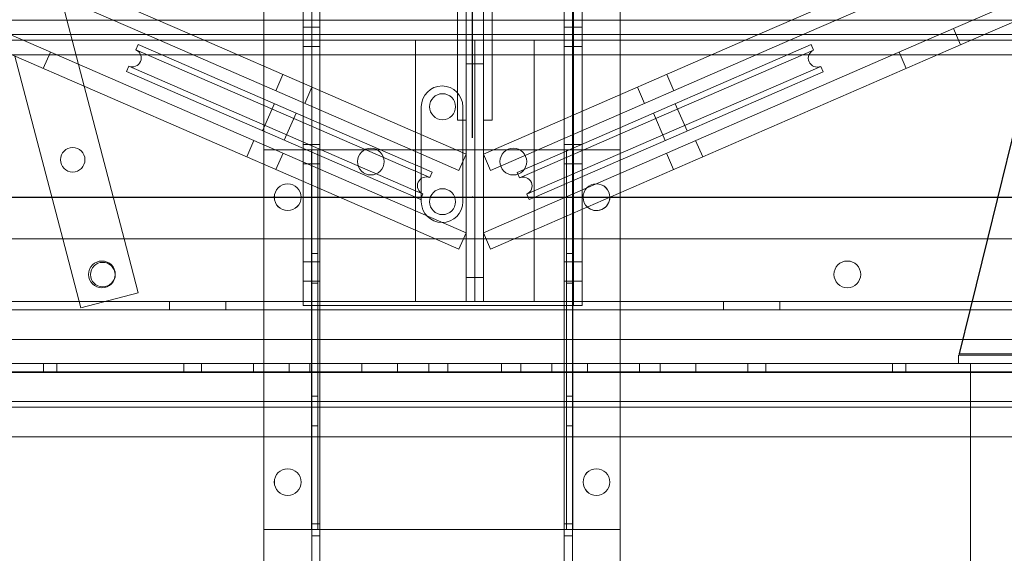
# Model space of a CAD drawing. Units: inches. Extents: x 0.3 to 10.6, y 0.2 to 8.2.
# Drawn here: x 6.2 to 7.2, y 5 to 5.6 of the extents above; entities that cross this region are included whole.
import ezdxf

# ---------------------------------------------------------------- set-up
doc = ezdxf.new("R2010")
doc.units = ezdxf.units.IN
doc.header["$MEASUREMENT"] = 0
doc.header["$PDSIZE"] = -1
doc.styles.add('SLDTEXTSTYLE6', font='GOTHIC.TTF')
doc.dimstyles.new('SLDDIMSTYLE5', dxfattribs={"dimtxt": 0.104167, "dimasz": 0.1, "dimexe": 0, "dimexo": 0.0625, "dimgap": 0.026042, "dimtad": 1, "dimlfac": 20, "dimrnd": 1e-09, "dimzin": 12, "dimdsep": 46, "dimtxsty": 'SLDTEXTSTYLE6', "dimsah": 1, "dimcen": 0.09, "dimadec": 0, "dimazin": 3, "dimtfac": 1, "dimtofl": 0, "dimtmove": 0, "dimatfit": 3, "dimfxl": 1, "dimfrac": 2, "dimtolj": 1, "dimtzin": 12, "dimarcsym": 0})

# ---------------------------------------------------------------- blocks, each defined once
blk = doc.blocks.new('_D_14')
at = {"color": 0, "lineweight": -2}
for p, q in [((5.2313, 5.696), (5.2313, 6.1712)), ((6.5813, 6.1712), (5.3313, 6.1712)), ((6.6813, 5.4335), (6.6813, 6.1712))]:
    blk.add_line(p, q, dxfattribs=at)
at = {"color": 0}
for points in [[(5.3313, 6.1879), (5.3313, 6.1545), (5.2313, 6.1712)], [(6.5813, 6.1879), (6.5813, 6.1545), (6.6813, 6.1712)]]:
    blk.add_solid(points, dxfattribs=at)
at = {"layer": 'Defpoints', "color": 0}
for p in [(5.2313, 6.1712), (5.2313, 5.6335), (6.6813, 5.371)]:
    blk.add_point(p, dxfattribs=at)
at = {"color": 0, "insert": (6.0691, 6.3066), "char_height": 0.104167, "attachment_point": 2, "style": 'SLDTEXTSTYLE6'}
blk.add_mtext('\\A1;29" {\\fGDT|b0|i0|c0|p2;q}', dxfattribs=at)

msp = doc.modelspace()

# ---------------------------------------------------------------- linework, layer by layer
at = {"lineweight": 0}
for p, q in [((6.24083194, 5.6088882), (6.25982261, 5.53629638)), ((6.20815587, 5.53629638), (6.05636626, 5.60229638)), ((6.39890437, 5.53629638), (6.24711476, 5.60229638)), ((6.96831685, 5.53629638), (7.12010646, 5.60229638)), ((7.15906534, 5.53629638), (7.31085495, 5.60229638)), ((6.35188231, 5.53629638), (6.23963821, 5.58510151)), ((6.46173561, 5.57729638), (6.46173561, 5.53629638)), ((6.52073561, 3.40854638), (6.52073561, 5.57729638)), ((6.66541061, 5.58529638), (6.66541061, 5.45229638)), ((6.67451061, 5.53639638), (6.67451061, 5.58524638)), ((6.69271061, 5.53639638), (6.69271061, 5.58524638)), ((6.70181061, 5.58529638), (6.70181061, 5.45229638)), ((6.77773561, 5.57729638), (6.77773561, 3.40854638)), ((6.78648561, 5.57729638), (6.78648561, 3.40854638)), ((6.83673561, 5.57729638), (6.83673561, 5.53629638)), ((7.0153389, 5.53629638), (7.127583, 5.58510151)), ((7.2060874, 5.53629638), (7.3183315, 5.58510151)), ((6.50288561, 5.53629638), (6.50288561, 5.57573388)), ((6.51198561, 5.25698388), (6.51198561, 5.57573388)), ((6.78753561, 5.57573388), (6.78753561, 5.25698388)), ((6.79663561, 5.57573388), (6.79663561, 5.53629638)), ((5.60848561, 5.5574571), (7.75273561, 5.5574571)), ((6.51198561, 5.54995138), (6.50288561, 5.54995138)), ((6.52073561, 5.54995263), (6.51198561, 5.54995263)), ((6.78648561, 5.54995263), (6.77773561, 5.54995263)), ((6.79663561, 5.54995138), (6.78753561, 5.54995138)), ((7.19510155, 5.5315196), (7.187625, 5.54871448)), ((5.86091061, 5.54254638), (7.50611061, 5.54254638)), ((6.66656061, 5.53639638), (6.68361061, 5.53639638)), ((6.67451061, 5.26139638), (6.67451061, 5.53639638)), ((6.68361061, 5.53629638), (6.68361061, 5.53639638)), ((6.68361061, 5.53639638), (6.70066061, 5.53639638)), ((6.69271061, 5.53639638), (6.69271061, 5.26139638)), ((6.50288561, 5.52964138), (6.51198561, 5.52964138)), ((6.51198561, 5.52964013), (6.52073561, 5.52964013)), ((6.77773561, 5.52964013), (6.78648561, 5.52964013)), ((6.78753561, 5.52964138), (6.79663561, 5.52964138)), ((6.19620642, 5.52104638), (6.26381214, 5.52104638)), ((6.22943592, 5.50659778), (6.23691247, 5.52379266)), ((6.3319161, 5.52104638), (6.354514, 5.52104638)), ((6.38695491, 5.52104638), (6.43397697, 5.52104638)), ((6.46173561, 5.52104638), (6.83673561, 5.52104638)), ((6.93324425, 5.52104638), (6.9802663, 5.52104638)), ((7.01318174, 5.52104638), (7.03545047, 5.52104638)), ((7.12399274, 5.52104638), (7.1710148, 5.52104638)), ((7.13030875, 5.52379266), (7.13778529, 5.50659778)), ((6.26645407, 5.51094761), (6.27248939, 5.4878776)), ((6.46173561, 5.50897658), (6.46173561, 5.48853081)), ((6.67451061, 5.51139638), (6.68361061, 5.51139638)), ((6.68361061, 5.51139638), (6.69271061, 5.51139638)), ((6.48156117, 5.50035618), (6.47408462, 5.48316131)), ((6.89313659, 5.48316131), (6.88566005, 5.50035618)), ((6.50288561, 5.47063828), (6.50288561, 5.49108405)), ((6.50480614, 5.46980321), (6.51228268, 5.48699809)), ((6.85493853, 5.48699809), (6.86241508, 5.46980321)), ((6.46173561, 5.4744251), (6.46173561, 5.44034882)), ((6.83673561, 5.47908323), (6.83673561, 5.45863746)), ((6.47270677, 5.4696547), (6.46024586, 5.44099658)), ((6.62736061, 5.46629638), (6.62736061, 5.36629638)), ((6.67111061, 5.36629638), (6.67111061, 5.46629638)), ((6.9070508, 5.44082305), (6.8945899, 5.46948118)), ((6.48317236, 5.43102785), (6.49563327, 5.45968598)), ((6.50288561, 5.42245629), (6.50288561, 5.45653257)), ((6.66541061, 5.45229638), (6.67451061, 5.45229638)), ((6.70181061, 5.45229638), (6.69271061, 5.45229638)), ((6.79663561, 5.46164726), (6.79663561, 5.44120148)), ((6.87166339, 5.45951246), (6.8841243, 5.43085433)), ((6.83673561, 5.44432542), (6.83673561, 5.41024914)), ((6.67451061, 5.41645938), (6.62111061, 5.43967836)), ((6.69271061, 5.41645938), (6.74611061, 5.43967836)), ((6.4511377, 5.43064488), (6.44366116, 5.41345)), ((6.46173561, 5.42603678), (6.46173561, 5.40559101)), ((6.50713561, 5.42104638), (6.46173561, 5.42104638)), ((6.51198561, 5.42652638), (6.50288561, 5.42652638)), ((6.51843561, 5.42104638), (6.50713561, 5.42104638)), ((6.51173561, 5.02104638), (6.51173561, 5.42104638)), ((6.52073561, 5.42650263), (6.51198561, 5.42650263)), ((6.51843561, 5.02104638), (6.51843561, 5.42104638)), ((6.52303561, 5.42104638), (6.51843561, 5.42104638)), ((6.77543561, 5.42104638), (6.52303561, 5.42104638)), ((6.78003561, 5.42104638), (6.77543561, 5.42104638)), ((6.78648561, 5.42650263), (6.77773561, 5.42650263)), ((6.78003561, 5.42104638), (6.78003561, 5.02104638)), ((6.79133561, 5.42104638), (6.78003561, 5.42104638)), ((6.78673561, 5.42104638), (6.78673561, 5.02104638)), ((6.79663561, 5.42652638), (6.78753561, 5.42652638)), ((6.83673561, 5.42104638), (6.79133561, 5.42104638)), ((6.79663561, 5.42688945), (6.79663561, 5.39281316)), ((6.92356006, 5.41345), (6.91608352, 5.43064488)), ((6.47433681, 5.40011184), (6.48181336, 5.41730672)), ((6.66703406, 5.3992645), (6.62111061, 5.41923259)), ((6.66703406, 5.3992645), (6.67451061, 5.41645938)), ((6.69271061, 5.41645938), (6.70018715, 5.3992645)), ((6.70018715, 5.3992645), (6.74611061, 5.41923259)), ((6.88540786, 5.41730672), (6.8928844, 5.40011184)), ((6.50288561, 5.38769848), (6.50288561, 5.40814425)), ((6.50288561, 5.40621638), (6.51198561, 5.40621638)), ((6.51198561, 5.40619013), (6.52073561, 5.40619013)), ((6.62111061, 5.40512688), (6.63892391, 5.39738143)), ((6.74611061, 5.40492055), (6.72837276, 5.39720791)), ((6.77773561, 5.40619013), (6.78648561, 5.40619013)), ((6.78753561, 5.40621638), (6.79663561, 5.40621638)), ((6.62111061, 5.39831162), (6.63643173, 5.39164981)), ((6.63643173, 5.39164981), (6.63892391, 5.39738143)), ((6.72837276, 5.39720791), (6.73086494, 5.39147629)), ((6.74611061, 5.39810529), (6.73086494, 5.39147629)), ((6.83673561, 5.39614343), (6.83673561, 5.37569765)), ((6.62111061, 5.37786585), (6.62895518, 5.37445493)), ((6.62111061, 5.37105059), (6.626463, 5.36872331)), ((6.626463, 5.36872331), (6.62895518, 5.37445493)), ((6.74611061, 5.37765952), (6.73834148, 5.37428141)), ((6.73834148, 5.37428141), (6.74083367, 5.36854979)), ((6.74611061, 5.37084427), (6.74083367, 5.36854979)), ((6.79663561, 5.37870745), (6.79663561, 5.35826168)), ((6.67451061, 5.33351957), (6.62111061, 5.35673855)), ((6.69271061, 5.33351957), (6.74611061, 5.35673855)), ((6.26894881, 5.25446516), (6.24989552, 5.32729638)), ((6.31449885, 5.32729638), (6.32941396, 5.27028338)), ((6.46173561, 5.32729638), (6.46173561, 3.40854638)), ((6.50288561, 5.25698388), (6.50288561, 5.32729638)), ((6.66703406, 5.3163247), (6.62111061, 5.33629278)), ((6.62111061, 5.32729638), (6.74611061, 5.32729638)), ((6.66703406, 5.3163247), (6.67451061, 5.33351957)), ((6.69271061, 5.33351957), (6.70018715, 5.3163247)), ((6.70018715, 5.3163247), (6.74611061, 5.33629278)), ((6.79663561, 5.32729638), (6.79663561, 5.25698388)), ((6.83673561, 5.32729638), (6.83673561, 3.40854638)), ((7.22332874, 5.32729638), (7.19361061, 5.20604638)), ((7.22363512, 5.32729638), (7.19361061, 5.20479638)), ((6.51843561, 5.31167138), (6.51173561, 5.31167138)), ((6.78673561, 5.31167138), (6.78003561, 5.31167138)), ((6.51198561, 5.30310138), (6.50288561, 5.30310138)), ((6.52073561, 5.30307763), (6.51198561, 5.30307763)), ((6.78648561, 5.30307763), (6.77773561, 5.30307763)), ((6.79663561, 5.30310138), (6.78753561, 5.30310138)), ((6.68361061, 5.28639638), (6.67451061, 5.28639638)), ((6.69271061, 5.28639638), (6.68361061, 5.28639638)), ((6.50288561, 5.28279138), (6.51198561, 5.28279138)), ((6.51173561, 5.28042138), (6.51843561, 5.28042138)), ((6.51198561, 5.28276513), (6.52073561, 5.28276513)), ((6.77773561, 5.28276513), (6.78648561, 5.28276513)), ((6.78003561, 5.28042138), (6.78673561, 5.28042138)), ((6.78753561, 5.28279138), (6.79663561, 5.28279138)), ((6.32941396, 5.27028338), (6.26894881, 5.25446516)), ((6.36217311, 5.26139638), (6.36217311, 5.25229638)), ((6.42154811, 5.25229638), (6.42154811, 5.26139638)), ((6.51838561, 5.25698388), (6.50288561, 5.25698388)), ((6.51198561, 3.40854638), (6.51198561, 5.25698388)), ((6.51838561, 5.25698388), (6.78113561, 5.25698388)), ((6.79663561, 5.25698388), (6.78113561, 5.25698388)), ((6.94547311, 5.26139638), (6.94547311, 5.25229638)), ((7.00484811, 5.25229638), (7.00484811, 5.26139638)), ((7.50611061, 5.25229638), (5.86091061, 5.25229638)), ((7.35548561, 5.22104638), (6.01173561, 5.22104638)), ((7.33508561, 5.20479638), (7.19298561, 5.20479638)), ((7.19298561, 5.20479638), (7.19298561, 5.19604638)), ((7.19361061, 5.20604638), (7.32173561, 5.20604638)), ((7.19361061, 5.20479638), (7.32173561, 5.20479638)), ((7.19298561, 5.19604638), (6.17423561, 5.19604638)), ((6.22970436, 5.19604638), (6.22970436, 5.18729638)), ((6.24376686, 5.18729638), (6.24376686, 5.19604638)), ((6.37736061, 5.19604638), (6.37736061, 5.18729638)), ((6.39611061, 5.19604638), (6.39611061, 5.18729638)), ((6.45073561, 5.19604638), (6.45073561, 5.18729638)), ((6.48823561, 5.18729638), (6.48823561, 5.19604638)), ((6.51017311, 5.19604638), (6.51017311, 5.18729638)), ((6.56486061, 5.19604638), (6.56486061, 5.18729638)), ((6.60236061, 5.18729638), (6.60236061, 5.19604638)), ((6.63529811, 5.18729638), (6.63529811, 5.19604638)), ((6.65542311, 5.19604638), (6.65542311, 5.18729638)), ((6.71179811, 5.18729638), (6.71179811, 5.19604638)), ((6.73204811, 5.19604638), (6.73204811, 5.18729638)), ((6.76486061, 5.19604638), (6.76486061, 5.18729638)), ((6.80236061, 5.18729638), (6.80236061, 5.19604638)), ((6.85717311, 5.18729638), (6.85717311, 5.19604638)), ((6.87873561, 5.19604638), (6.87873561, 5.18729638)), ((6.91623561, 5.18729638), (6.91623561, 5.19604638)), ((6.97111061, 5.19604638), (6.97111061, 5.18729638)), ((6.98986061, 5.19604638), (6.98986061, 5.18729638)), ((7.12345436, 5.19604638), (7.12345436, 5.18729638)), ((7.13751686, 5.18729638), (7.13751686, 5.19604638)), ((7.33508561, 5.19604638), (7.19298561, 5.19604638)), ((7.20548561, 3.40854638), (7.20548561, 5.19604638)), ((7.35548561, 5.18729638), (6.01173561, 5.18729638)), ((6.51843561, 5.16167138), (6.51173561, 5.16167138)), ((6.78673561, 5.16167138), (6.78003561, 5.16167138)), ((7.35548561, 5.14979638), (6.01173561, 5.14979638)), ((6.51173561, 5.13042138), (6.51843561, 5.13042138)), ((6.78003561, 5.13042138), (6.78673561, 5.13042138)), ((6.52073561, 5.02704638), (6.51198561, 5.02704638)), ((6.78648561, 5.02704638), (6.77773561, 5.02704638)), ((6.50713561, 5.02104638), (6.46173561, 5.02104638)), ((6.50713561, 5.02104638), (6.51843561, 5.02104638)), ((6.51843561, 5.02104638), (6.52303561, 5.02104638)), ((6.52303561, 5.02104638), (6.77543561, 5.02104638)), ((6.77543561, 5.02104638), (6.78003561, 5.02104638)), ((6.78003561, 5.02104638), (6.79133561, 5.02104638)), ((6.83673561, 5.02104638), (6.79133561, 5.02104638)), ((6.51198561, 5.01454638), (6.52073561, 5.01454638)), ((6.77773561, 5.01454638), (6.78648561, 5.01454638))]:
    msp.add_line(p, q, dxfattribs=at)
at = {"lineweight": 15}
for p, q in [((5.86091061, 5.53629638), (7.50611061, 5.53629638)), ((6.62111061, 5.33629278), (6.16113382, 5.53629638)), ((6.62111061, 5.35673855), (6.20815587, 5.53629638)), ((6.25982261, 5.53629638), (6.26645407, 5.51094761)), ((6.62111061, 5.41923259), (6.35188231, 5.53629638)), ((6.62111061, 5.43967836), (6.39890437, 5.53629638)), ((6.46173561, 5.53629638), (6.46173561, 5.50897658)), ((6.50288561, 5.49108405), (6.50288561, 5.53629638)), ((6.66656061, 5.53639638), (6.62111061, 5.53639638)), ((6.62111061, 5.26139638), (6.62111061, 5.53639638)), ((6.68361061, 5.26139638), (6.68361061, 5.53629638)), ((6.70066061, 5.53639638), (6.74611061, 5.53639638)), ((6.74611061, 5.53639638), (6.74611061, 5.26139638)), ((6.74611061, 5.41923259), (7.0153389, 5.53629638)), ((6.74611061, 5.43967836), (6.96831685, 5.53629638)), ((6.74611061, 5.35673855), (7.15906534, 5.53629638)), ((6.74611061, 5.33629278), (7.2060874, 5.53629638)), ((6.79663561, 5.53629638), (6.79663561, 5.46164726)), ((6.83673561, 5.53629638), (6.83673561, 5.47908323)), ((6.32941613, 5.53195925), (6.32692395, 5.52622762)), ((6.32692395, 5.52622762), (6.61337142, 5.40167672)), ((6.32941613, 5.53195925), (6.6158636, 5.40740834)), ((7.03788053, 5.53178572), (6.88312664, 5.46449682)), ((7.04037271, 5.5260541), (6.88561883, 5.45876519)), ((7.04037271, 5.5260541), (7.03788053, 5.53178572)), ((7.27173561, 5.52479638), (7.22332874, 5.32729638)), ((6.24989552, 5.32729638), (6.19959417, 5.51957335)), ((6.26381214, 5.52104638), (6.3319161, 5.52104638)), ((6.354514, 5.52104638), (6.38695491, 5.52104638)), ((6.43397697, 5.52104638), (6.46173561, 5.52104638)), ((6.83673561, 5.52104638), (6.93324425, 5.52104638)), ((6.9802663, 5.52104638), (7.01318174, 5.52104638)), ((7.03545047, 5.52104638), (7.12399274, 5.52104638)), ((7.1710148, 5.52104638), (7.27081649, 5.52104638)), ((7.27173561, 5.52354638), (7.22363512, 5.32729638)), ((6.31944741, 5.50903274), (6.31695522, 5.50330112)), ((6.31944741, 5.50903274), (6.60589487, 5.38448184)), ((7.04784926, 5.50885922), (6.89309537, 5.44157032)), ((7.05034144, 5.5031276), (7.04784926, 5.50885922)), ((6.31695522, 5.50330112), (6.60340269, 5.37875021)), ((7.05034144, 5.5031276), (6.89558755, 5.43583869)), ((6.27248939, 5.4878776), (6.31449885, 5.32729638)), ((6.46173561, 5.48853081), (6.46173561, 5.4744251)), ((6.50288561, 5.45653257), (6.50288561, 5.47063828)), ((6.88312664, 5.46449682), (6.74611061, 5.40492055)), ((6.88561883, 5.45876519), (6.74611061, 5.39810529)), ((6.83673561, 5.45863746), (6.83673561, 5.44432542)), ((6.89309537, 5.44157032), (6.74611061, 5.37765952)), ((6.79663561, 5.44120148), (6.79663561, 5.42688945)), ((6.46173561, 5.44034882), (6.46173561, 5.42603678)), ((6.89558755, 5.43583869), (6.74611061, 5.37084427)), ((6.50288561, 5.40814425), (6.50288561, 5.42245629)), ((6.83673561, 5.41024914), (6.83673561, 5.39614343)), ((6.46173561, 5.40559101), (6.46173561, 5.32729638)), ((6.61337142, 5.40167672), (6.62111061, 5.39831162)), ((6.6158636, 5.40740834), (6.62111061, 5.40512688)), ((6.79663561, 5.39281316), (6.79663561, 5.37870745)), ((6.50288561, 5.32729638), (6.50288561, 5.38769848)), ((6.60589487, 5.38448184), (6.62111061, 5.37786585)), ((6.60340269, 5.37875021), (6.62111061, 5.37105059)), ((6.83673561, 5.37569765), (6.83673561, 5.32729638)), ((6.79663561, 5.35826168), (6.79663561, 5.32729638)), ((5.86091061, 5.32729638), (6.62111061, 5.32729638)), ((6.74611061, 5.32729638), (7.50611061, 5.32729638)), ((5.86091061, 5.26139638), (6.62111061, 5.26139638)), ((6.66656061, 5.26139638), (6.62111061, 5.26139638)), ((6.68361061, 5.26139638), (6.66656061, 5.26139638)), ((6.68361053, 5.26139638), (6.68361068, 5.26139638)), ((6.70066061, 5.26139638), (6.68361061, 5.26139638)), ((6.70066061, 5.26139638), (6.74611061, 5.26139638)), ((6.74611061, 5.26139638), (7.50611061, 5.26139638)), ((5.86091061, 5.18639638), (7.50611061, 5.18639638)), ((7.35548561, 5.15604638), (6.01173561, 5.15604638)), ((7.92139572, 5.11854638), (5.34376061, 5.11854638))]:
    msp.add_line(p, q, dxfattribs=at)
msp.add_line((5.98121061, 5.37104638), (7.38131061, 5.37104638))
at = {"lineweight": 0}
for centre, radius in [((6.64976061, 5.46635888), 0.0136725), ((6.57423561, 5.40854638), 0.0140625), ((6.72423561, 5.40854638), 0.0140625), ((6.64976061, 5.36635888), 0.0136725), ((6.48673561, 5.07104638), 0.014075), ((6.48673561, 5.07104638), 0.0140625), ((6.81173561, 5.07104638), 0.014075), ((6.81173561, 5.07104638), 0.0140625)]:
    msp.add_circle(centre, radius, dxfattribs=at)
at = {"lineweight": 15}
for centre, radius in [((6.26043371, 5.41048728), 0.01289075), ((6.48673561, 5.37104638), 0.014075), ((6.48673561, 5.37104638), 0.0140625), ((6.29121061, 5.28979638), 0.0140625), ((6.29207015, 5.28955698), 0.01289075), ((7.07581061, 5.28979638), 0.0140625)]:
    msp.add_circle(centre, radius, dxfattribs=at)
for centre, radius, start, end in [((6.32318568, 5.51763018), 0.009375, 246.5, 66.5), ((7.04411099, 5.51745666), 0.009375, 113.5, 293.5), ((6.81173561, 5.37104638), 0.014075, 91.4636911, 135.5363089), ((6.81173561, 5.37104638), 0.0140625, 91.58985991, 135.41014009), ((6.81173561, 5.37104638), 0.014075, 227.40384404, 0), ((6.81173561, 5.37104638), 0.0140625, 270, 359.57358102), ((6.81173561, 5.37104638), 0.0140625, 227.42641898, 270)]:
    msp.add_arc(centre, radius, start, end, dxfattribs=at)
at = {"lineweight": 0}
for centre, radius, start, end in [((6.64923561, 5.46629638), 0.021875, 0, 180), ((6.63269345, 5.38305237), 0.009375, 66.5, 246.5), ((6.73460321, 5.38287885), 0.009375, 293.5, 113.5), ((6.81173561, 5.37104638), 0.014075, 135.5363089, 227.40384404), ((6.81173561, 5.37104638), 0.0140625, 135.41014009, 227.42641898), ((6.81173561, 5.37104638), 0.0140625, 359.57358102, 91.58985991), ((6.81173561, 5.37104638), 0.014075, 0, 91.4636911), ((6.64923561, 5.36629638), 0.021875, 180, 0)]:
    msp.add_arc(centre, radius, start, end, dxfattribs=at)
msp.add_point((6.68126061, 5.37104638))

# ---------------------------------------------------------------- dimensions: what is measured, and where the dimension line sits
dim = msp.add_linear_dim(base=(5.23126061, 6.17118865), p1=(6.68126061, 5.37104638), p2=(5.23126061, 5.63354638), angle=0, text='<>" {\\fGDT|b0|i0|c0|p2;q}', dimstyle='SLDDIMSTYLE5')
dim.commit()
dim.dimension.update_dxf_attribs({"geometry": '_D_14', "text_midpoint": (6.06914789, 6.17118865), "dimtype": 160})

doc.saveas('drawing.dxf')
